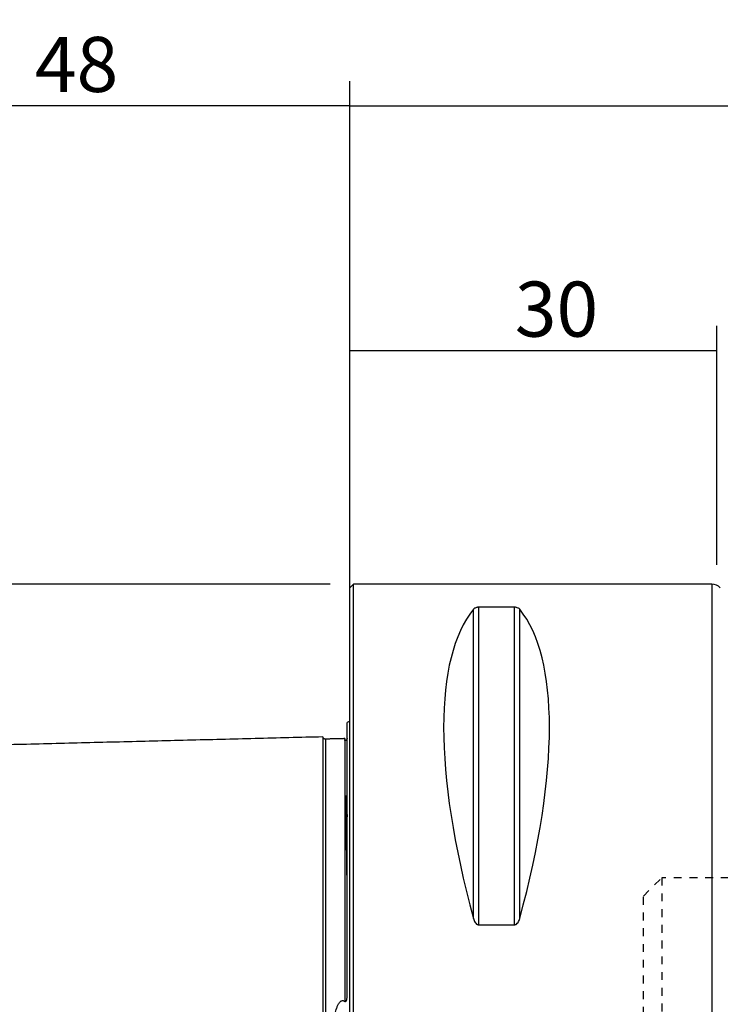
# Model space of a CAD drawing. Units: millimetres. Extents: x -84 to 145, y -71 to 86.
# Drawn here: x -27 to 30, y 6 to 86 of the extents above; entities that cross this region are included whole.
import ezdxf

# ---------------------------------------------------------------- set-up
doc = ezdxf.new("R2010")
doc.units = ezdxf.units.MM
doc.linetypes.add('DASHED', pattern=[25.72, 12.86, -12.86])
for name, color, linetype in [('1', 4, 'CONTINUOUS'), ('2', 7, 'CONTINUOUS'), ('SK1', 4, 'CONTINUOUS'), ('SK2', 7, 'CONTINUOUS'), ('SK3', 1, 'DASHED')]:
    doc.layers.add(name, color=color, linetype=linetype)
doc.styles.add('DEFAULT', font='simplex.shx')
doc.dimstyles.get("Standard").update_dxf_attribs({"dimtxt": 0.18, "dimasz": 0.18, "dimexe": 0.18, "dimexo": 0.0625, "dimgap": 0.09, "dimtad": 1, "dimzin": 0, "dimdsep": 52, "dimtxsty": 'Standard', "dimcen": 0.09, "dimadec": 0, "dimazin": 0, "dimtfac": 1, "dimtdec": 4, "dimtofl": 0, "dimtmove": 0, "dimatfit": 3, "dimfxl": 1, "dimtolj": 1, "dimtzin": 0, "dimarcsym": 0})

# ---------------------------------------------------------------- blocks, each defined once
blk = doc.blocks.new('DimnDraft3D1')
at = {"layer": 'SK2'}
for p, q in [((-1.5875, 39.9925), (-78.1, 39.9925)), ((-76.1, -39.9925), (-76.1, 39.9925)), ((-1.5875, -39.9925), (-78.1, -39.9925))]:
    blk.add_line(p, q, dxfattribs=at)
for points in [[(-76.1, 39.9925), (-75.102374, 35.492504), (-77.097626, 35.492496), (-76.1, 39.9925)], [(-76.1, -39.9925), (-77.097626, -35.492504), (-75.102374, -35.492496), (-76.1, -39.9925)]]:
    blk.add_solid(points, dxfattribs=at)
at = {"layer": 'SK2', "char_height": 4.5, "attachment_point": 7, "rotation": 90, "line_spacing_factor": 1.084337, "style": 'DEFAULT'}
for s, insert in [('\\W01.000;\\fsimplex.shx,bigfont.shx;80 ', (-78.35, 2.996053)), ('\\W01.000;\\fsimplex.shx,bigfont.shx;%%c ', (-78.35, -6.003947))]:
    blk.add_mtext(s, dxfattribs=dict(at, insert=insert))
blk = doc.blocks.new('DimnDraft3D3')
at = {"layer": '2'}
for p, q in [((0, 23.6425), (0, 81.0925)), ((85, 39.5875), (85, 81.0925)), ((0, 79.0925), (85, 79.0925))]:
    blk.add_line(p, q, dxfattribs=at)
for points in [[(0, 79.0925), (4.499996, 80.090126), (4.500004, 78.094874), (0, 79.0925)], [(85, 79.0925), (80.500004, 78.094874), (80.499996, 80.090126), (85, 79.0925)]]:
    blk.add_solid(points, dxfattribs=at)
at = {"layer": '2', "insert": (40.996053, 80.2175), "char_height": 4.5, "attachment_point": 7, "line_spacing_factor": 1.084337, "style": 'DEFAULT'}
blk.add_mtext('\\W01.000;\\fsimplex.shx,bigfont.shx;85 ', dxfattribs=at)
blk = doc.blocks.new('DimnDraft3D4')
at = {"layer": 'SK2'}
for p, q in [((0, 23.6425), (0, 61.0925)), ((30, 41.58), (30, 61.0925)), ((0, 59.0925), (30, 59.0925))]:
    blk.add_line(p, q, dxfattribs=at)
for points in [[(0, 59.0925), (4.499996, 60.090126), (4.500004, 58.094874), (0, 59.0925)], [(30, 59.0925), (25.500004, 58.094874), (25.499996, 60.090126), (30, 59.0925)]]:
    blk.add_solid(points, dxfattribs=at)
at = {"layer": 'SK2', "insert": (13.496053, 60.2175), "char_height": 4.5, "attachment_point": 7, "line_spacing_factor": 1.084337, "style": 'DEFAULT'}
blk.add_mtext('\\W01.000;\\fsimplex.shx,bigfont.shx;30 ', dxfattribs=at)
blk = doc.blocks.new('DimnDraft3D6')
at = {"layer": 'SK2'}
for p, q in [((-48, 29.9875), (-48, 81.0925)), ((0, 23.6425), (0, 81.0925)), ((0, 79.0925), (-48, 79.0925))]:
    blk.add_line(p, q, dxfattribs=at)
for points in [[(-48, 79.0925), (-43.500004, 80.090126), (-43.499996, 78.094874), (-48, 79.0925)], [(0, 79.0925), (-4.499996, 78.094874), (-4.500004, 80.090126), (0, 79.0925)]]:
    blk.add_solid(points, dxfattribs=at)
at = {"layer": 'SK2', "insert": (-25.740789, 80.2175), "char_height": 4.5, "attachment_point": 7, "line_spacing_factor": 1.084337, "style": 'DEFAULT'}
blk.add_mtext('\\W01.000;\\fsimplex.shx,bigfont.shx;48 ', dxfattribs=at)

msp = doc.modelspace()

# ---------------------------------------------------------------- linework, layer by layer
at = {"layer": '1'}
for p, q in [((0.3, 39.992), (0, 39.693)), ((0, -39.693), (0, 39.693)), ((0.3, -39.992), (0.3, 39.992)), ((29.587, 39.992), (0.3, 39.992)), ((29.587, 39.992), (29.587, -39.992)), ((10.106, 12.669), (10.106, 37.933)), ((10.539, 12.145), (10.539, 38.104)), ((13.461, 38.104), (10.539, 38.104)), ((13.461, 12.145), (13.461, 38.104)), ((13.894, 12.669), (13.894, 37.933)), ((10.539, 12.145), (13.461, 12.145))]:
    msp.add_line(p, q, dxfattribs=at)
msp.add_arc((29.587, 38.992), 1, 45.10763, 90, dxfattribs=at)
for centre, major_axis, start_param, end_param in [((30.764, 0), (18.731, -39.476), -2.980118, -2.054021), ((-6.764, 0), (18.731, 39.476), -1.087571, -0.161474)]:
    msp.add_ellipse(centre, major_axis=major_axis, ratio=0.341999, start_param=start_param, end_param=end_param, dxfattribs=at)
for points, knots in [([(10.539, 38.104), (10.507, 38.104), (10.476, 38.102), (10.418, 38.095), (10.391, 38.09), (10.318, 38.072), (10.279, 38.057), (10.212, 38.024), (10.186, 38.007), (10.14, 37.971), (10.121, 37.952), (10.106, 37.933)], [0, 0, 0, 0, 0.125, 0.125, 0.25, 0.25, 0.5, 0.5, 0.75, 0.75, 1, 1, 1, 1]), ([(13.894, 37.933), (13.879, 37.952), (13.86, 37.97), (13.815, 38.006), (13.788, 38.024), (13.721, 38.057), (13.682, 38.072), (13.609, 38.09), (13.582, 38.095), (13.524, 38.102), (13.493, 38.104), (13.461, 38.104)], [0, 0, 0, 0, 0.25, 0.25, 0.5, 0.5, 0.75, 0.75, 0.875, 0.875, 1, 1, 1, 1]), ([(10.106, 12.669), (10.121, 12.612), (10.14, 12.556), (10.185, 12.447), (10.212, 12.393), (10.279, 12.292), (10.318, 12.245), (10.391, 12.19), (10.418, 12.173), (10.476, 12.151), (10.507, 12.145), (10.539, 12.145)], [0, 0, 0, 0, 0.25, 0.25, 0.5, 0.5, 0.75, 0.75, 0.875, 0.875, 1, 1, 1, 1]), ([(13.461, 12.145), (13.493, 12.145), (13.524, 12.151), (13.582, 12.174), (13.609, 12.189), (13.682, 12.245), (13.721, 12.292), (13.788, 12.393), (13.814, 12.446), (13.86, 12.556), (13.879, 12.612), (13.894, 12.669)], [0, 0, 0, 0, 0.125, 0.125, 0.25, 0.25, 0.5, 0.5, 0.75, 0.75, 1, 1, 1, 1])]:
    msp.add_open_spline(points, degree=3, knots=knots, dxfattribs=at)
at = {"layer": 'SK1'}
msp.add_line((-0.2, 6.577), (-0.2, 28.683), dxfattribs=at)
at = {"layer": 'SK1', "extrusion": (0, 0, -1)}
msp.add_arc((0.6, 29.6), 1, 233.1301, 246.42182, dxfattribs=at)
at = {"layer": 'SK1'}
for points in [[(-2.2, 27.506), (-24.35, 26.95), (-46.5, 26.394)], [(-0.395, 27.365), (-1.195, 27.345), (-1.995, 27.325)]]:
    msp.add_open_spline(points, degree=2, dxfattribs=at)
for points, knots in [([(-1.995, 27.325), (-2.021, 27.325), (-2.059, 27.331), (-2.106, 27.354), (-2.139, 27.379), (-2.166, 27.41), (-2.191, 27.457), (-2.199, 27.494), (-2.2, 27.52)], [0, 0, 0, 0, 0.239458, 0.368362, 0.500001, 0.63164, 0.760544, 1, 1, 1, 1]), ([(-2.2, 27.506), (-2.2, 27.505), (-2.2, 27.501), (-2.2, 27.492), (-2.2, 27.474), (-2.2, 27.454), (-2.2, 27.429), (-2.2, 27.391), (-2.2, 27.336), (-2.2, 27.268), (-2.2, 27.207), (-2.2, 27.158), (-2.2, 27.106), (-2.2, 27.051), (-2.2, 26.992), (-2.2, 26.931), (-2.2, 26.866), (-2.2, 26.776), (-2.2, 26.679), (-2.2, 26.577), (-2.2, 26.497), (-2.2, 26.414), (-2.2, 26.329), (-2.2, 26.24), (-2.2, 26.149), (-2.2, 26.055), (-2.2, 25.959), (-2.2, 25.859), (-2.2, 25.757), (-2.2, 25.67), (-2.2, 25.598), (-2.2, 25.526), (-2.2, 25.434), (-2.2, 25.284), (-2.2, 25.09), (-2.2, 24.887), (-2.2, 24.719), (-2.2, 24.548), (-2.2, 24.329), (-2.2, 24.055), (-2.2, 23.819), (-2.2, 23.626), (-2.2, 23.429), (-2.2, 23.177), (-2.2, 22.866), (-2.2, 22.545), (-2.2, 22.215), (-2.2, 21.875), (-2.2, 21.585), (-2.2, 21.349), (-2.2, 21.109), (-2.2, 20.804), (-2.2, 20.429), (-2.2, 20.11), (-2.2, 19.85), (-2.2, 19.587), (-2.2, 19.253), (-2.2, 18.912), (-2.2, 18.634), (-2.2, 18.354), (-2.2, 17.999), (-2.2, 17.636), (-2.2, 17.342), (-2.2, 17.045), (-2.2, 16.744), (-2.2, 16.439), (-2.2, 16.246), (-2.2, 16.091), (-2.2, 15.935), (-2.2, 15.739), (-2.2, 15.502), (-2.2, 15.262), (-2.2, 15.021), (-2.2, 14.777), (-2.2, 14.532), (-2.2, 14.284), (-2.2, 14.034), (-2.2, 13.698), (-2.2, 13.358), (-2.2, 13.014), (-2.2, 12.754), (-2.2, 12.492), (-2.2, 12.228), (-2.2, 11.961), (-2.2, 11.604), (-2.2, 11.151), (-2.2, 10.692), (-2.2, 10.32), (-2.2, 10.039), (-2.2, 9.756), (-2.2, 9.472), (-2.2, 9.185), (-2.2, 8.895), (-2.2, 8.604), (-2.2, 8.311), (-2.2, 8.016), (-2.2, 7.718), (-2.2, 7.419), (-2.2, 7.117), (-2.2, 6.814), (-2.2, 6.508), (-2.2, 6.2), (-2.2, 5.942), (-2.2, 5.735), (-2.2, 5.526), (-2.2, 5.265), (-2.2, 5.001), (-2.2, 4.79), (-2.2, 4.577), (-2.2, 4.364), (-2.2, 4.15), (-2.2, 4.015), (-2.2, 3.908), (-2.2, 3.8), (-2.2, 3.665), (-2.2, 3.502), (-2.2, 3.339), (-2.2, 3.175), (-2.2, 3.011), (-2.2, 2.874), (-2.2, 2.765), (-2.2, 2.682), (-2.2, 2.599), (-2.2, 2.517), (-2.2, 2.434), (-2.2, 2.323), (-2.2, 2.213), (-2.2, 2.102), (-2.2, 1.991), (-2.2, 1.879), (-2.2, 1.768), (-2.2, 1.657), (-2.2, 1.545), (-2.2, 1.433), (-2.2, 1.321), (-2.2, 1.181), (-2.2, 1.013), (-2.2, 0.872), (-2.2, 0.76), (-2.2, 0.676), (-2.2, 0.591), (-2.2, 0.507), (-2.2, 0.422), (-2.2, 0.338), (-2.2, 0.254), (-2.2, 0.169), (-2.2, 0.085), (-2.2, 0), (-2.2, -0.085), (-2.2, -0.169), (-2.2, -0.254), (-2.2, -0.338), (-2.2, -0.422), (-2.2, -0.507), (-2.2, -0.591), (-2.2, -0.676), (-2.2, -0.76), (-2.2, -0.872), (-2.2, -1.013), (-2.2, -1.181), (-2.2, -1.321), (-2.2, -1.433), (-2.2, -1.545), (-2.2, -1.657), (-2.2, -1.768), (-2.2, -1.879), (-2.2, -1.991), (-2.2, -2.102), (-2.2, -2.213), (-2.2, -2.323), (-2.2, -2.434), (-2.2, -2.517), (-2.2, -2.599), (-2.2, -2.682), (-2.2, -2.765), (-2.2, -2.874), (-2.2, -3.011), (-2.2, -3.175), (-2.2, -3.339), (-2.2, -3.502), (-2.2, -3.665), (-2.2, -3.8), (-2.2, -3.908), (-2.2, -4.015), (-2.2, -4.15), (-2.2, -4.364), (-2.2, -4.577), (-2.2, -4.79), (-2.2, -5.001), (-2.2, -5.265), (-2.2, -5.526), (-2.2, -5.735), (-2.2, -5.942), (-2.2, -6.2), (-2.2, -6.508), (-2.2, -6.814), (-2.2, -7.117), (-2.2, -7.419), (-2.2, -7.718), (-2.2, -8.016), (-2.2, -8.311), (-2.2, -8.604), (-2.2, -8.895), (-2.2, -9.185), (-2.2, -9.472), (-2.2, -9.756), (-2.2, -10.039), (-2.2, -10.32), (-2.2, -10.599), (-2.2, -10.875), (-2.2, -11.242), (-2.2, -11.604), (-2.2, -11.961), (-2.2, -12.228), (-2.2, -12.492), (-2.2, -12.754), (-2.2, -13.014), (-2.2, -13.358), (-2.2, -13.698), (-2.2, -14.034), (-2.2, -14.284), (-2.2, -14.532), (-2.2, -14.777), (-2.2, -15.021), (-2.2, -15.262), (-2.2, -15.502), (-2.2, -15.739), (-2.2, -15.974), (-2.2, -16.208), (-2.2, -16.439), (-2.2, -16.744), (-2.2, -17.045), (-2.2, -17.342), (-2.2, -17.636), (-2.2, -17.999), (-2.2, -18.354), (-2.2, -18.634), (-2.2, -18.912), (-2.2, -19.253), (-2.2, -19.587), (-2.2, -19.85), (-2.2, -20.11), (-2.2, -20.429), (-2.2, -20.804), (-2.2, -21.109), (-2.2, -21.349), (-2.2, -21.585), (-2.2, -21.875), (-2.2, -22.215), (-2.2, -22.545), (-2.2, -22.866), (-2.2, -23.177), (-2.2, -23.429), (-2.2, -23.626), (-2.2, -23.819), (-2.2, -24.055), (-2.2, -24.329), (-2.2, -24.548), (-2.2, -24.719), (-2.2, -24.887), (-2.2, -25.09), (-2.2, -25.284), (-2.2, -25.434), (-2.2, -25.581), (-2.2, -25.723), (-2.2, -25.859), (-2.2, -25.959), (-2.2, -26.055), (-2.2, -26.149), (-2.2, -26.24), (-2.2, -26.329), (-2.2, -26.414), (-2.2, -26.497), (-2.2, -26.577), (-2.2, -26.679), (-2.2, -26.776), (-2.2, -26.866), (-2.2, -26.931), (-2.2, -26.992), (-2.2, -27.051), (-2.2, -27.106), (-2.2, -27.158), (-2.2, -27.207), (-2.2, -27.268), (-2.2, -27.336), (-2.2, -27.391), (-2.2, -27.429), (-2.2, -27.454), (-2.2, -27.474), (-2.2, -27.492), (-2.2, -27.501), (-2.2, -27.505), (-2.2, -27.506)], [0, 0, 0, 0, 0.000623, 0.004165, 0.007707, 0.011248, 0.01479, 0.018332, 0.025415, 0.032499, 0.03604, 0.039582, 0.043124, 0.046665, 0.050207, 0.053749, 0.05729, 0.060832, 0.067915, 0.071457, 0.074999, 0.07854, 0.082082, 0.085624, 0.089165, 0.092707, 0.096249, 0.09979, 0.103332, 0.106874, 0.108645, 0.110415, 0.113957, 0.117499, 0.124582, 0.131666, 0.135207, 0.138749, 0.145832, 0.152916, 0.159999, 0.163541, 0.167082, 0.174166, 0.181249, 0.188332, 0.195416, 0.202499, 0.209582, 0.213124, 0.216666, 0.223749, 0.230833, 0.237916, 0.241458, 0.244999, 0.252083, 0.259166, 0.262708, 0.266249, 0.273333, 0.280416, 0.283958, 0.287499, 0.294583, 0.298124, 0.301666, 0.303437, 0.305208, 0.308749, 0.312291, 0.315833, 0.319374, 0.322916, 0.326458, 0.33, 0.333541, 0.337083, 0.344166, 0.347708, 0.35125, 0.354791, 0.358333, 0.361875, 0.365416, 0.3725, 0.379583, 0.383125, 0.386666, 0.390208, 0.39375, 0.397291, 0.400833, 0.404375, 0.407916, 0.411458, 0.415, 0.418541, 0.422083, 0.425625, 0.429166, 0.432708, 0.43625, 0.438021, 0.439792, 0.443333, 0.446875, 0.448646, 0.450417, 0.453958, 0.455729, 0.4575, 0.458385, 0.459271, 0.461042, 0.462812, 0.464583, 0.466354, 0.468125, 0.469896, 0.470781, 0.471667, 0.472552, 0.473437, 0.474323, 0.475208, 0.476979, 0.477865, 0.47875, 0.480521, 0.481406, 0.482292, 0.484063, 0.484948, 0.485833, 0.487604, 0.489375, 0.491146, 0.492031, 0.492917, 0.493802, 0.494688, 0.495573, 0.496458, 0.497344, 0.498229, 0.499115, 0.5, 0.500885, 0.501771, 0.502656, 0.503542, 0.504427, 0.505313, 0.506198, 0.507083, 0.507969, 0.508854, 0.510625, 0.512396, 0.514167, 0.515052, 0.515938, 0.517708, 0.518594, 0.519479, 0.52125, 0.522136, 0.523021, 0.524792, 0.525677, 0.526563, 0.527448, 0.528333, 0.529219, 0.530104, 0.531875, 0.533646, 0.535417, 0.537188, 0.538959, 0.540729, 0.541615, 0.5425, 0.544271, 0.546042, 0.549584, 0.551354, 0.553125, 0.556667, 0.560209, 0.561979, 0.56375, 0.567292, 0.570834, 0.574375, 0.577917, 0.581459, 0.585, 0.588542, 0.592084, 0.595625, 0.599167, 0.602709, 0.60625, 0.609792, 0.613334, 0.616875, 0.620417, 0.623959, 0.6275, 0.634584, 0.638126, 0.641667, 0.645209, 0.648751, 0.652292, 0.655834, 0.662917, 0.666459, 0.670001, 0.673542, 0.677084, 0.680626, 0.684167, 0.687709, 0.691251, 0.694792, 0.698334, 0.701876, 0.705417, 0.712501, 0.716042, 0.719584, 0.726667, 0.733751, 0.737292, 0.740834, 0.747918, 0.755001, 0.758543, 0.762084, 0.769168, 0.776251, 0.783334, 0.786876, 0.790418, 0.797501, 0.804584, 0.811668, 0.818751, 0.825834, 0.832918, 0.836459, 0.840001, 0.847085, 0.854168, 0.861251, 0.864793, 0.868335, 0.875418, 0.882501, 0.886043, 0.889585, 0.896668, 0.90021, 0.903751, 0.907293, 0.910835, 0.914376, 0.917918, 0.92146, 0.925001, 0.928543, 0.932085, 0.939168, 0.94271, 0.946252, 0.949793, 0.953335, 0.956877, 0.960418, 0.96396, 0.967502, 0.974585, 0.981668, 0.98521, 0.988752, 0.992293, 0.995835, 0.999377, 1, 1, 1, 1]), ([(-0.395, 27.365), (-0.395, 27.365), (-0.395, 27.364), (-0.395, 27.359), (-0.395, 27.35), (-0.395, 27.337), (-0.395, 27.32), (-0.395, 27.299), (-0.395, 27.275), (-0.395, 27.237), (-0.395, 27.182), (-0.395, 27.115), (-0.395, 27.054), (-0.395, 27.005), (-0.395, 26.954), (-0.395, 26.898), (-0.395, 26.84), (-0.395, 26.779), (-0.395, 26.714), (-0.395, 26.624), (-0.395, 26.528), (-0.395, 26.426), (-0.395, 26.347), (-0.395, 26.264), (-0.395, 26.179), (-0.395, 26.091), (-0.395, 26), (-0.395, 25.907), (-0.395, 25.81), (-0.395, 25.711), (-0.395, 25.61), (-0.395, 25.523), (-0.395, 25.452), (-0.395, 25.38), (-0.395, 25.288), (-0.395, 25.139), (-0.395, 24.945), (-0.395, 24.743), (-0.395, 24.576), (-0.395, 24.406), (-0.395, 24.187), (-0.395, 23.914), (-0.395, 23.679), (-0.395, 23.486), (-0.395, 23.29), (-0.395, 23.039), (-0.395, 22.832), (-0.395, 22.726), (-0.395, 22.726)], [0, 0, 0, 0, 0.015371, 0.033946, 0.05252, 0.071095, 0.08967, 0.108244, 0.126819, 0.145393, 0.182542, 0.219692, 0.238266, 0.256841, 0.275415, 0.29399, 0.312564, 0.331139, 0.349714, 0.368288, 0.405437, 0.424012, 0.442587, 0.461161, 0.479736, 0.49831, 0.516885, 0.535459, 0.554034, 0.572609, 0.591183, 0.609758, 0.619045, 0.628332, 0.646907, 0.665481, 0.702631, 0.73978, 0.758354, 0.776929, 0.814078, 0.851227, 0.888376, 0.906951, 0.925526, 0.962675, 0.999824, 1, 1, 1, 1]), ([(-0.214, 27.363), (-0.216, 27.355), (-0.219, 27.347), (-0.226, 27.327), (-0.231, 27.315), (-0.244, 27.29), (-0.252, 27.277), (-0.267, 27.257), (-0.273, 27.25), (-0.288, 27.236), (-0.296, 27.228), (-0.313, 27.218), (-0.319, 27.214), (-0.333, 27.208), (-0.342, 27.205), (-0.367, 27.198), (-0.382, 27.198), (-0.395, 27.199)], [0, 0, 0, 0, 0.147508, 0.147508, 0.360631, 0.360631, 0.573754, 0.573754, 0.680315, 0.680315, 0.786877, 0.786877, 0.840158, 0.840158, 0.893438, 0.893438, 1, 1, 1, 1]), ([(-1.995, 27.325), (-1.995, 27.325), (-1.995, 27.324), (-1.995, 27.319), (-1.995, 27.31), (-1.995, 27.297), (-1.995, 27.28), (-1.995, 27.259), (-1.995, 27.235), (-1.995, 27.197), (-1.995, 27.142), (-1.995, 27.075), (-1.995, 27.014), (-1.995, 26.966), (-1.995, 26.914), (-1.995, 26.859), (-1.995, 26.801), (-1.995, 26.739), (-1.995, 26.675), (-1.995, 26.585), (-1.995, 26.489), (-1.995, 26.387), (-1.995, 26.308), (-1.995, 26.225), (-1.995, 26.14), (-1.995, 26.052), (-1.995, 25.962), (-1.995, 25.868), (-1.995, 25.772), (-1.995, 25.673), (-1.995, 25.571), (-1.995, 25.484), (-1.995, 25.414), (-1.995, 25.342), (-1.995, 25.25), (-1.995, 25.101), (-1.995, 24.907), (-1.995, 24.705), (-1.995, 24.539), (-1.995, 24.368), (-1.995, 24.15), (-1.995, 23.878), (-1.995, 23.643), (-1.995, 23.45), (-1.995, 23.254), (-1.995, 23.003), (-1.995, 22.693), (-1.995, 22.374), (-1.995, 22.045), (-1.995, 21.708), (-1.995, 21.419), (-1.995, 21.183), (-1.995, 20.945), (-1.995, 20.641), (-1.995, 20.268), (-1.995, 19.95), (-1.995, 19.691), (-1.995, 19.429), (-1.995, 19.097), (-1.995, 18.757), (-1.995, 18.481), (-1.995, 18.202), (-1.995, 17.849), (-1.995, 17.488), (-1.995, 17.195), (-1.995, 16.899), (-1.995, 16.6), (-1.995, 16.296), (-1.995, 16.104), (-1.995, 15.95), (-1.995, 15.795), (-1.995, 15.6), (-1.995, 15.364), (-1.995, 15.125), (-1.995, 14.885), (-1.995, 14.643), (-1.995, 14.398), (-1.995, 14.152), (-1.995, 13.904), (-1.995, 13.569), (-1.995, 13.232), (-1.995, 12.889), (-1.995, 12.631), (-1.995, 12.37), (-1.995, 12.107), (-1.995, 11.842), (-1.995, 11.486), (-1.995, 11.037), (-1.995, 10.58), (-1.995, 10.211), (-1.995, 9.932), (-1.995, 9.651), (-1.995, 9.368), (-1.995, 9.083), (-1.995, 8.796), (-1.995, 8.507), (-1.995, 8.215), (-1.995, 7.922), (-1.995, 7.627), (-1.995, 7.33), (-1.995, 7.031), (-1.995, 6.73), (-1.995, 6.426), (-1.995, 6.121), (-1.995, 5.865), (-1.995, 5.66), (-1.995, 5.453), (-1.995, 5.194), (-1.995, 4.934), (-1.995, 4.724), (-1.995, 4.514), (-1.995, 4.303), (-1.995, 4.091), (-1.995, 3.958), (-1.995, 3.851), (-1.995, 3.745), (-1.995, 3.611), (-1.995, 3.45), (-1.995, 3.289), (-1.995, 3.128), (-1.995, 2.966), (-1.995, 2.83), (-1.995, 2.722), (-1.995, 2.641), (-1.995, 2.559), (-1.995, 2.477), (-1.995, 2.396), (-1.995, 2.287), (-1.995, 2.178), (-1.995, 2.068), (-1.995, 1.959), (-1.995, 1.849), (-1.995, 1.739), (-1.995, 1.63), (-1.995, 1.52), (-1.995, 1.41), (-1.995, 1.299), (-1.995, 1.162), (-1.995, 0.996), (-1.995, 0.858), (-1.995, 0.747), (-1.995, 0.664), (-1.995, 0.581), (-1.995, 0.498), (-1.995, 0.415), (-1.995, 0.332), (-1.995, 0.249), (-1.995, 0.166), (-1.995, 0.083), (-1.995, 0), (-1.995, -0.083), (-1.995, -0.166), (-1.995, -0.249), (-1.995, -0.332), (-1.995, -0.415), (-1.995, -0.498), (-1.995, -0.581), (-1.995, -0.664), (-1.995, -0.747), (-1.995, -0.858), (-1.995, -0.996), (-1.995, -1.162), (-1.995, -1.299), (-1.995, -1.41), (-1.995, -1.52), (-1.995, -1.63), (-1.995, -1.739), (-1.995, -1.849), (-1.995, -1.959), (-1.995, -2.068), (-1.995, -2.178), (-1.995, -2.287), (-1.995, -2.396), (-1.995, -2.477), (-1.995, -2.559), (-1.995, -2.641), (-1.995, -2.722), (-1.995, -2.83), (-1.995, -2.966), (-1.995, -3.128), (-1.995, -3.289), (-1.995, -3.45), (-1.995, -3.611), (-1.995, -3.745), (-1.995, -3.851), (-1.995, -3.958), (-1.995, -4.091), (-1.995, -4.303), (-1.995, -4.514), (-1.995, -4.724), (-1.995, -4.934), (-1.995, -5.194), (-1.995, -5.453), (-1.995, -5.66), (-1.995, -5.865), (-1.995, -6.121), (-1.995, -6.426), (-1.995, -6.73), (-1.995, -7.031), (-1.995, -7.33), (-1.995, -7.627), (-1.995, -7.922), (-1.995, -8.215), (-1.995, -8.507), (-1.995, -8.796), (-1.995, -9.083), (-1.995, -9.368), (-1.995, -9.651), (-1.995, -9.932), (-1.995, -10.211), (-1.995, -10.488), (-1.995, -10.763), (-1.995, -11.127), (-1.995, -11.486), (-1.995, -11.842), (-1.995, -12.107), (-1.995, -12.37), (-1.995, -12.631), (-1.995, -12.889), (-1.995, -13.232), (-1.995, -13.569), (-1.995, -13.904), (-1.995, -14.152), (-1.995, -14.398), (-1.995, -14.643), (-1.995, -14.885), (-1.995, -15.125), (-1.995, -15.364), (-1.995, -15.6), (-1.995, -15.834), (-1.995, -16.066), (-1.995, -16.296), (-1.995, -16.6), (-1.995, -16.899), (-1.995, -17.195), (-1.995, -17.488), (-1.995, -17.849), (-1.995, -18.202), (-1.995, -18.481), (-1.995, -18.757), (-1.995, -19.097), (-1.995, -19.429), (-1.995, -19.691), (-1.995, -19.95), (-1.995, -20.268), (-1.995, -20.641), (-1.995, -20.945), (-1.995, -21.183), (-1.995, -21.419), (-1.995, -21.708), (-1.995, -22.045), (-1.995, -22.374), (-1.995, -22.693), (-1.995, -23.003), (-1.995, -23.254), (-1.995, -23.45), (-1.995, -23.643), (-1.995, -23.878), (-1.995, -24.15), (-1.995, -24.368), (-1.995, -24.539), (-1.995, -24.705), (-1.995, -24.907), (-1.995, -25.101), (-1.995, -25.25), (-1.995, -25.397), (-1.995, -25.537), (-1.995, -25.673), (-1.995, -25.772), (-1.995, -25.868), (-1.995, -25.962), (-1.995, -26.052), (-1.995, -26.14), (-1.995, -26.225), (-1.995, -26.308), (-1.995, -26.387), (-1.995, -26.489), (-1.995, -26.585), (-1.995, -26.675), (-1.995, -26.739), (-1.995, -26.801), (-1.995, -26.859), (-1.995, -26.914), (-1.995, -26.966), (-1.995, -27.014), (-1.995, -27.075), (-1.995, -27.142), (-1.995, -27.197), (-1.995, -27.235), (-1.995, -27.259), (-1.995, -27.28), (-1.995, -27.297), (-1.995, -27.31), (-1.995, -27.319), (-1.995, -27.324), (-1.995, -27.325), (-1.995, -27.325)], [0, 0, 0, 0, 0.003142, 0.006616, 0.010091, 0.013565, 0.01704, 0.020514, 0.023989, 0.027463, 0.034412, 0.041361, 0.044835, 0.04831, 0.051784, 0.055259, 0.058733, 0.062208, 0.065682, 0.069156, 0.076105, 0.07958, 0.083054, 0.086529, 0.090003, 0.093477, 0.096952, 0.100426, 0.103901, 0.107375, 0.11085, 0.114324, 0.116061, 0.117799, 0.121273, 0.124747, 0.131696, 0.138645, 0.14212, 0.145594, 0.152543, 0.159492, 0.166441, 0.169915, 0.17339, 0.180339, 0.187287, 0.194236, 0.201185, 0.208134, 0.215083, 0.218557, 0.222032, 0.228981, 0.23593, 0.242879, 0.246353, 0.249827, 0.256776, 0.263725, 0.2672, 0.270674, 0.277623, 0.284572, 0.288046, 0.291521, 0.29847, 0.301944, 0.305419, 0.307156, 0.308893, 0.312367, 0.315842, 0.319316, 0.322791, 0.326265, 0.32974, 0.333214, 0.336689, 0.340163, 0.347112, 0.350586, 0.354061, 0.357535, 0.36101, 0.364484, 0.367959, 0.374907, 0.381856, 0.385331, 0.388805, 0.39228, 0.395754, 0.399229, 0.402703, 0.406177, 0.409652, 0.413126, 0.416601, 0.420075, 0.42355, 0.427024, 0.430499, 0.433973, 0.437447, 0.439185, 0.440922, 0.444396, 0.447871, 0.449608, 0.451345, 0.45482, 0.456557, 0.458294, 0.459163, 0.460031, 0.461769, 0.463506, 0.465243, 0.46698, 0.468717, 0.470455, 0.471323, 0.472192, 0.473061, 0.473929, 0.474798, 0.475666, 0.477404, 0.478272, 0.479141, 0.480878, 0.481747, 0.482615, 0.484352, 0.485221, 0.48609, 0.487827, 0.489564, 0.491301, 0.49217, 0.493039, 0.493907, 0.494776, 0.495644, 0.496513, 0.497382, 0.49825, 0.499119, 0.499987, 0.500856, 0.501725, 0.502593, 0.503462, 0.50433, 0.505199, 0.506068, 0.506936, 0.507805, 0.508674, 0.510411, 0.512148, 0.513885, 0.514754, 0.515622, 0.51736, 0.518228, 0.519097, 0.520834, 0.521703, 0.522571, 0.524309, 0.525177, 0.526046, 0.526914, 0.527783, 0.528652, 0.52952, 0.531257, 0.532995, 0.534732, 0.536469, 0.538206, 0.539944, 0.540812, 0.541681, 0.543418, 0.545155, 0.54863, 0.550367, 0.552104, 0.555579, 0.559053, 0.56079, 0.562527, 0.566002, 0.569476, 0.572951, 0.576425, 0.5799, 0.583374, 0.586849, 0.590323, 0.593797, 0.597272, 0.600746, 0.604221, 0.607695, 0.61117, 0.614644, 0.618119, 0.621593, 0.625067, 0.632016, 0.635491, 0.638965, 0.64244, 0.645914, 0.649389, 0.652863, 0.659812, 0.663286, 0.666761, 0.670235, 0.67371, 0.677184, 0.680659, 0.684133, 0.687607, 0.691082, 0.694556, 0.698031, 0.701505, 0.708454, 0.711929, 0.715403, 0.722352, 0.729301, 0.732775, 0.73625, 0.743199, 0.750147, 0.753622, 0.757096, 0.764045, 0.770994, 0.777943, 0.781417, 0.784892, 0.791841, 0.79879, 0.805739, 0.812687, 0.819636, 0.826585, 0.83006, 0.833534, 0.840483, 0.847432, 0.854381, 0.857855, 0.86133, 0.868278, 0.875227, 0.878702, 0.882176, 0.889125, 0.8926, 0.896074, 0.899548, 0.903023, 0.906497, 0.909972, 0.913446, 0.916921, 0.920395, 0.92387, 0.930818, 0.934293, 0.937767, 0.941242, 0.944716, 0.948191, 0.951665, 0.95514, 0.958614, 0.965563, 0.972512, 0.975986, 0.979461, 0.982935, 0.98641, 0.989884, 0.993358, 0.996833, 1, 1, 1, 1]), ([(-0.395, 27.199), (-0.395, 27.205), (-0.395, 27.225), (-0.395, 27.253), (-0.395, 27.28), (-0.395, 27.294), (-0.395, 27.299)], [0, 0, 0, 0, 0.157841, 0.476542, 0.795242, 1, 1, 1, 1]), ([(-0.395, 22.726), (-0.395, 22.621), (-0.395, 22.409), (-0.395, 22.08), (-0.395, 21.742), (-0.395, 21.453), (-0.395, 21.217), (-0.395, 20.979), (-0.395, 20.675), (-0.395, 20.301), (-0.395, 19.983), (-0.395, 19.724), (-0.395, 19.462), (-0.395, 19.129), (-0.395, 18.789), (-0.395, 18.513), (-0.395, 18.234), (-0.395, 17.88), (-0.395, 17.519), (-0.395, 17.225), (-0.395, 16.93), (-0.395, 16.63), (-0.395, 16.325), (-0.395, 16.134), (-0.395, 15.979), (-0.395, 15.824), (-0.395, 15.629), (-0.395, 15.392), (-0.395, 15.154), (-0.395, 14.913), (-0.395, 14.671), (-0.395, 14.426), (-0.395, 14.179), (-0.395, 13.93), (-0.395, 13.596), (-0.395, 13.258), (-0.395, 12.915), (-0.395, 12.656), (-0.395, 12.395), (-0.395, 12.132), (-0.395, 11.867), (-0.395, 11.511), (-0.395, 11.06), (-0.395, 10.603), (-0.395, 10.233), (-0.395, 9.954), (-0.395, 9.673), (-0.395, 9.389), (-0.395, 9.104), (-0.395, 8.816), (-0.395, 8.527), (-0.395, 8.235), (-0.395, 7.942), (-0.395, 7.646), (-0.395, 7.348), (-0.395, 7.049), (-0.395, 6.747), (-0.395, 6.443), (-0.395, 6.155), (-0.395, 5.968), (-0.395, 5.882)], [0, 0, 0, 0, 0.027716, 0.055563, 0.083411, 0.111259, 0.125183, 0.139106, 0.166954, 0.194802, 0.222649, 0.236573, 0.250497, 0.278345, 0.306192, 0.320116, 0.33404, 0.361888, 0.389735, 0.403659, 0.417583, 0.445431, 0.459355, 0.473279, 0.48024, 0.487202, 0.501126, 0.51505, 0.528974, 0.542898, 0.556822, 0.570745, 0.584669, 0.598593, 0.612517, 0.640365, 0.654288, 0.668212, 0.682136, 0.69606, 0.709984, 0.723908, 0.751755, 0.779603, 0.793527, 0.807451, 0.821375, 0.835298, 0.849222, 0.863146, 0.87707, 0.890994, 0.904918, 0.918841, 0.932765, 0.946689, 0.960613, 0.974537, 0.988461, 1, 1, 1, 1]), ([(-0.234, 16.202), (-0.236, 16.436), (-0.241, 16.977), (-0.249, 17.964), (-0.261, 19.197), (-0.275, 20.594), (-0.287, 21.8), (-0.295, 22.482), (-0.298, 22.728)], [0, 0, 0, 0, 0.090508, 0.212386, 0.400971, 0.616292, 0.854988, 1, 1, 1, 1]), ([(-0.395, 21.316), (-0.382, 21.326), (-0.367, 21.335), (-0.342, 21.339), (-0.333, 21.339), (-0.319, 21.336), (-0.313, 21.334), (-0.296, 21.325), (-0.288, 21.317), (-0.273, 21.3), (-0.267, 21.291), (-0.251, 21.263), (-0.244, 21.243), (-0.231, 21.202), (-0.226, 21.181), (-0.213, 21.117), (-0.208, 21.073), (-0.204, 21.014), (-0.203, 20.999), (-0.202, 20.984)], [0, 0, 0, 0, 0.075294, 0.075294, 0.112941, 0.112941, 0.150588, 0.150588, 0.225882, 0.225882, 0.301176, 0.301176, 0.451764, 0.451764, 0.602352, 0.602352, 0.903527, 0.903527, 1, 1, 1, 1]), ([(-0.395, 5.882), (-0.382, 5.872), (-0.367, 5.863), (-0.342, 5.865), (-0.333, 5.868), (-0.319, 5.878), (-0.313, 5.884), (-0.296, 5.903), (-0.288, 5.919), (-0.273, 5.95), (-0.267, 5.965), (-0.251, 6.014), (-0.244, 6.047), (-0.231, 6.113), (-0.226, 6.146), (-0.213, 6.246), (-0.208, 6.312), (-0.201, 6.444), (-0.2, 6.51), (-0.2, 6.577)], [0, 0, 0, 0, 0.0625, 0.0625, 0.09375, 0.09375, 0.125, 0.125, 0.1875, 0.1875, 0.25, 0.25, 0.375, 0.375, 0.5, 0.5, 0.75, 0.75, 1, 1, 1, 1]), ([(-1.307, 4.393), (-1.278, 4.557), (-1.245, 4.72), (-1.166, 5.041), (-1.121, 5.2), (-1.035, 5.43), (-1.004, 5.506), (-0.949, 5.617), (-0.929, 5.653), (-0.886, 5.725), (-0.863, 5.76), (-0.811, 5.826), (-0.783, 5.857), (-0.733, 5.898), (-0.716, 5.911), (-0.678, 5.933), (-0.658, 5.942), (-0.616, 5.954), (-0.593, 5.958), (-0.549, 5.957), (-0.527, 5.954), (-0.464, 5.934), (-0.427, 5.91), (-0.395, 5.882)], [0, 0, 0, 0, 0.25, 0.25, 0.5, 0.5, 0.625, 0.625, 0.6875, 0.6875, 0.75, 0.75, 0.8125, 0.8125, 0.84375, 0.84375, 0.875, 0.875, 0.90625, 0.90625, 0.9375, 0.9375, 1, 1, 1, 1])]:
    msp.add_open_spline(points, degree=3, knots=knots, dxfattribs=at)
at = {"layer": 'SK3', "ltscale": 0.05}
for p, q in [((24, 14.5), (25.5, 16)), ((25.5, 16), (25.5, -16)), ((85, 16), (25.5, 16)), ((24, -14.5), (24, 14.5))]:
    msp.add_line(p, q, dxfattribs=at)

# ---------------------------------------------------------------- dimensions: what is measured, and where the dimension line sits
at = {"layer": '2', "lineweight": -3}
dim = msp.add_linear_dim(base=(85, 79.093), p1=(0, 23.642), p2=(85, 39.587), dimstyle='Standard', override={"dimtxt": 4.5, "dimasz": 4.5, "dimexe": 2, "dimexo": 1.5875, "dimgap": 2.25, "dimtad": 1, "dimtih": 0, "dimdec": 1, "dimzin": 8, "dimpost": '<>', "dimtxsty": 'DEFAULT', "dimsah": 1, "dimclrd": 2, "dimclre": 2, "dimclrt": 2, "dimtm": -0.005, "dimtdec": 2, "dimtofl": 1, "dimtmove": 0}, dxfattribs=at)
dim.commit()
dim.dimension.update_dxf_attribs({"geometry": 'DimnDraft3D3', "text_midpoint": (39.871, 79.093)})
at = {"layer": 'SK2', "lineweight": -3}
for base, p2, override, picture, middle in [((-48, 79.093), (-48, 29.988), {"dimtxt": 4.5, "dimasz": 4.5, "dimexe": 2, "dimexo": 1.5875, "dimgap": 2.25, "dimtad": 1, "dimtih": 0, "dimdec": 1, "dimzin": 8, "dimpost": '<>', "dimtxsty": 'DEFAULT', "dimsah": 1, "dimclrd": 2, "dimclre": 2, "dimclrt": 2, "dimtm": -0.005, "dimtdec": 2, "dimtofl": 1, "dimtmove": 0}, 'DimnDraft3D6', (-26.866, 79.093)), ((30, 59.093), (30, 41.58), {"dimtxt": 4.5, "dimasz": 4.5, "dimexe": 2, "dimexo": 1.5875, "dimgap": 2.25, "dimtad": 1, "dimtih": 0, "dimdec": 2, "dimzin": 8, "dimpost": '<>', "dimtxsty": 'DEFAULT', "dimsah": 1, "dimclrd": 2, "dimclre": 2, "dimclrt": 2, "dimtm": -0.005, "dimtdec": 2, "dimtofl": 1, "dimtmove": 0}, 'DimnDraft3D4', (12.371, 59.093))]:
    dim = msp.add_linear_dim(base=base, p1=(0, 23.642), p2=p2, dimstyle='Standard', override=override, dxfattribs=at)
    dim.commit()
    dim.dimension.update_dxf_attribs({"geometry": picture, "text_midpoint": middle})
dim = msp.add_aligned_dim(p1=(-1.587, -39.992), p2=(-1.587, 39.992), distance=76.512, dimstyle='Standard', override={"dimtxt": 4.5, "dimasz": 4.5, "dimexe": 2, "dimexo": 1.5875, "dimgap": 2.25, "dimtad": 1, "dimtih": 0, "dimtoh": 0, "dimdec": 0, "dimzin": 8, "dimpost": '<>', "dimtxsty": 'DEFAULT', "dimsah": 1, "dimclrd": 2, "dimclre": 2, "dimclrt": 2, "dimtm": -0.005, "dimtdec": 2, "dimtmove": 0}, dxfattribs=at)
dim.commit()
dim.dimension.update_dxf_attribs({"geometry": 'DimnDraft3D1', "text_midpoint": (-79.475, 1.871)})

doc.saveas('drawing.dxf')
